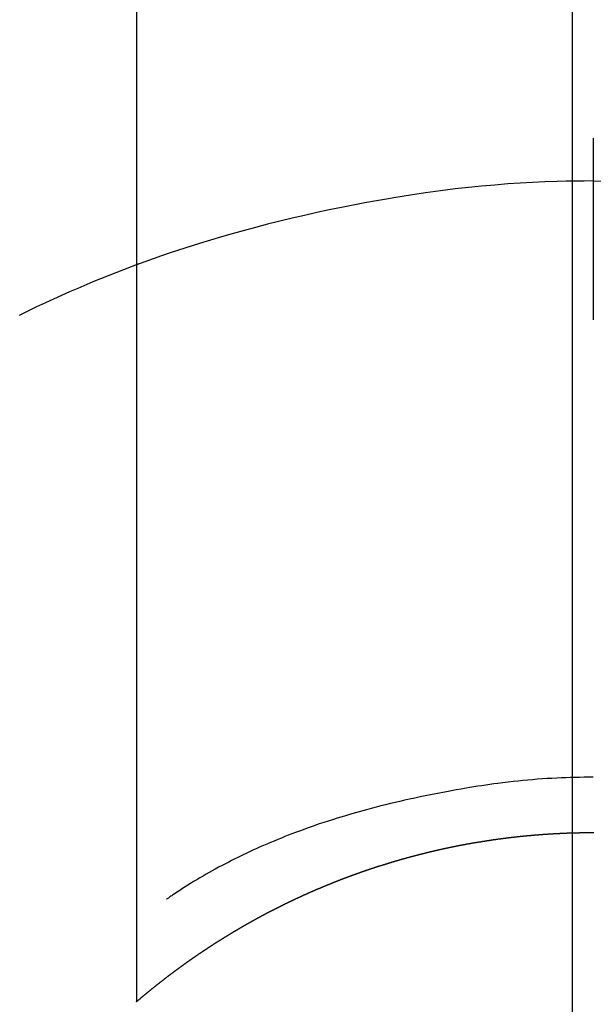
# Model space of a CAD drawing. Extents: x 163 to 26285, y -10810 to -2410.
# Drawn here: x 3167 to 3177, y -3851 to -3835 of the extents above; entities that cross this region are included whole.
import ezdxf

# ---------------------------------------------------------------- set-up
doc = ezdxf.new("R2010")
doc.units = 0
doc.header["$LTSCALE"] = 50
doc.header["$MEASUREMENT"] = 0
doc.linetypes.add('CENTER', pattern=[2, 1.25, -0.25, 0.25, -0.25])
doc.layers.add('150-機器', color=8, linetype='CONTINUOUS')
doc.layers.add('166-寸法B', color=11, linetype='CONTINUOUS')

msp = doc.modelspace()

# ---------------------------------------------------------------- linework, layer by layer
at = {"layer": '150-機器', "color": 13, "linetype": 'Continuous'}
for p, q in [((3168.998, -3850.786), (3168.998, -3819.025)), ((3176.507, -3848.005), (3176.507, -3848.006))]:
    msp.add_line(p, q, dxfattribs=at)
for points in [[(3176.507, -3836.581), (3176.507, -3836.586), (3176.507, -3836.591), (3176.507, -3836.596), (3176.507, -3836.601), (3176.507, -3836.606), (3176.507, -3836.611), (3176.507, -3836.616), (3176.507, -3836.621), (3176.507, -3836.626), (3176.507, -3836.631), (3176.507, -3836.636), (3176.507, -3836.641), (3176.507, -3836.646), (3176.507, -3836.652), (3176.507, -3836.657), (3176.507, -3836.662), (3176.507, -3836.667), (3176.507, -3836.672), (3176.507, -3836.677), (3176.507, -3836.683), (3176.507, -3836.688), (3176.507, -3836.693), (3176.507, -3836.698), (3176.507, -3836.704), (3176.507, -3836.709), (3176.507, -3836.714), (3176.507, -3836.719), (3176.507, -3836.725), (3176.507, -3836.73), (3176.507, -3836.735), (3176.507, -3836.741), (3176.507, -3836.746), (3176.507, -3836.751), (3176.507, -3836.757), (3176.507, -3836.762), (3176.507, -3836.767), (3176.507, -3836.773), (3176.507, -3836.778), (3176.507, -3836.783), (3176.507, -3836.789), (3176.507, -3836.794), (3176.507, -3836.8), (3176.507, -3836.805), (3176.507, -3836.811), (3176.507, -3836.816), (3176.507, -3836.821), (3176.507, -3836.827), (3176.507, -3836.832), (3176.507, -3836.838), (3176.507, -3836.843), (3176.507, -3836.849), (3176.507, -3836.854), (3176.507, -3836.86), (3176.507, -3836.865), (3176.507, -3836.87), (3176.507, -3836.875), (3176.507, -3836.881), (3176.507, -3836.887), (3176.507, -3836.892), (3176.507, -3836.898), (3176.507, -3836.903), (3176.507, -3836.909), (3176.507, -3836.915), (3176.507, -3836.92), (3176.507, -3836.926), (3176.507, -3836.931), (3176.507, -3836.937), (3176.507, -3836.943), (3176.507, -3836.948), (3176.507, -3836.954), (3176.507, -3836.96), (3176.507, -3836.965), (3176.507, -3836.971), (3176.507, -3836.977), (3176.507, -3836.982), (3176.507, -3836.988), (3176.507, -3836.994), (3176.507, -3836.999), (3176.507, -3837.005), (3176.507, -3837.011), (3176.507, -3837.017), (3176.507, -3837.022), (3176.507, -3837.028), (3176.507, -3837.034), (3176.507, -3837.04), (3176.507, -3837.045), (3176.507, -3837.051), (3176.507, -3837.057), (3176.507, -3837.063), (3176.507, -3837.069), (3176.507, -3837.074), (3176.507, -3837.08), (3176.507, -3837.086), (3176.507, -3837.092), (3176.507, -3837.098), (3176.507, -3837.103), (3176.507, -3837.109), (3176.507, -3837.115), (3176.507, -3837.121), (3176.507, -3837.127), (3176.507, -3837.133), (3176.507, -3837.139), (3176.507, -3837.144), (3176.507, -3837.15), (3176.507, -3837.156), (3176.507, -3837.162), (3176.507, -3837.168), (3176.507, -3837.174), (3176.507, -3837.18), (3176.507, -3837.186), (3176.507, -3837.192), (3176.507, -3837.197), (3176.507, -3837.203), (3176.507, -3837.209), (3176.507, -3837.215), (3176.507, -3837.221), (3176.507, -3837.227), (3176.507, -3837.233), (3176.507, -3837.239), (3176.507, -3837.244), (3176.507, -3837.25), (3176.507, -3837.256), (3176.507, -3837.262), (3176.507, -3837.268), (3176.507, -3837.274), (3176.507, -3837.28), (3176.507, -3837.286)], [(3176.507, -3837.286), (3176.359, -3837.288), (3176.211, -3837.29), (3176.063, -3837.292), (3175.915, -3837.295), (3175.712, -3837.302), (3175.509, -3837.311), (3175.306, -3837.323), (3175.103, -3837.336), (3174.886, -3837.353), (3174.67, -3837.372), (3174.453, -3837.394), (3174.237, -3837.418), (3173.991, -3837.449), (3173.746, -3837.482), (3173.502, -3837.518), (3173.258, -3837.557), (3173.227, -3837.562), (3173.197, -3837.567), (3173.166, -3837.572), (3173.136, -3837.578), (3172.943, -3837.611), (3172.751, -3837.647), (3172.559, -3837.683), (3172.367, -3837.721), (3172.163, -3837.763), (3171.96, -3837.807), (3171.757, -3837.852), (3171.555, -3837.899), (3171.352, -3837.947), (3171.15, -3837.998), (3170.948, -3838.05), (3170.747, -3838.104), (3170.567, -3838.154), (3170.388, -3838.206), (3170.209, -3838.259), (3170.03, -3838.314), (3169.908, -3838.352), (3169.787, -3838.39), (3169.666, -3838.43), (3169.545, -3838.47), (3169.406, -3838.518), (3169.268, -3838.567), (3169.13, -3838.616), (3168.992, -3838.666)], [(3176.507, -3837.286), (3176.507, -3837.304), (3176.507, -3837.322), (3176.507, -3837.34), (3176.507, -3837.358), (3176.507, -3837.376), (3176.507, -3837.394), (3176.507, -3837.412), (3176.507, -3837.43), (3176.507, -3837.448), (3176.507, -3837.466), (3176.507, -3837.484), (3176.507, -3837.502), (3176.507, -3837.52), (3176.507, -3837.538), (3176.507, -3837.556), (3176.507, -3837.574), (3176.507, -3837.592), (3176.507, -3837.61), (3176.507, -3837.627), (3176.507, -3837.645), (3176.507, -3837.663), (3176.507, -3837.681), (3176.507, -3837.699), (3176.507, -3837.717), (3176.507, -3837.735), (3176.507, -3837.753), (3176.507, -3837.771), (3176.507, -3837.789), (3176.507, -3837.807), (3176.507, -3837.825), (3176.507, -3837.843), (3176.507, -3837.861), (3176.507, -3837.879), (3176.507, -3837.897), (3176.507, -3837.915), (3176.507, -3837.933), (3176.507, -3837.951), (3176.507, -3837.969), (3176.507, -3837.987), (3176.507, -3838.004), (3176.507, -3838.022), (3176.507, -3838.04), (3176.507, -3838.058), (3176.507, -3838.076), (3176.507, -3838.094), (3176.507, -3838.112), (3176.507, -3838.13), (3176.507, -3838.148), (3176.507, -3838.166), (3176.507, -3838.184), (3176.507, -3838.202), (3176.507, -3838.22), (3176.507, -3838.238), (3176.507, -3838.256), (3176.507, -3838.274), (3176.507, -3838.292), (3176.507, -3838.31), (3176.507, -3838.329), (3176.507, -3838.347), (3176.507, -3838.365), (3176.507, -3838.382), (3176.507, -3838.4), (3176.507, -3838.418), (3176.507, -3838.436), (3176.507, -3838.454), (3176.507, -3838.472), (3176.507, -3838.49), (3176.507, -3838.508), (3176.507, -3838.526), (3176.507, -3838.544), (3176.507, -3838.562), (3176.507, -3838.58), (3176.507, -3838.598), (3176.507, -3838.616), (3176.507, -3838.634), (3176.507, -3838.652), (3176.507, -3838.67), (3176.507, -3838.688), (3176.507, -3838.707), (3176.507, -3838.725), (3176.507, -3838.743), (3176.507, -3838.76), (3176.507, -3838.778), (3176.507, -3838.796), (3176.507, -3838.814), (3176.507, -3838.832), (3176.507, -3838.85), (3176.507, -3838.868), (3176.507, -3838.886), (3176.507, -3838.904), (3176.507, -3838.922), (3176.507, -3838.94), (3176.507, -3838.958), (3176.507, -3838.976), (3176.507, -3838.994), (3176.507, -3839.012), (3176.507, -3839.03), (3176.507, -3839.048), (3176.507, -3839.067), (3176.507, -3839.085), (3176.507, -3839.103), (3176.507, -3839.121), (3176.507, -3839.138), (3176.507, -3839.156), (3176.507, -3839.174), (3176.507, -3839.192), (3176.507, -3839.21), (3176.507, -3839.228), (3176.507, -3839.246), (3176.507, -3839.264), (3176.507, -3839.282), (3176.507, -3839.3), (3176.507, -3839.318), (3176.507, -3839.336), (3176.507, -3839.354), (3176.507, -3839.372), (3176.507, -3839.39), (3176.507, -3839.408), (3176.507, -3839.426), (3176.507, -3839.444), (3176.507, -3839.462), (3176.507, -3839.481), (3176.507, -3839.499), (3176.507, -3839.516), (3176.507, -3839.534), (3176.507, -3839.552), (3176.507, -3839.57)], [(3176.507, -3837.286), (3176.655, -3837.288)], [(3169.032, -3838.651), (3168.779, -3838.749), (3168.527, -3838.847), (3168.275, -3838.948), (3168.025, -3839.053), (3167.892, -3839.111), (3167.759, -3839.17), (3167.626, -3839.23), (3167.494, -3839.291), (3167.35, -3839.359), (3167.206, -3839.428), (3167.063, -3839.498)], [(3176.507, -3847.096), (3176.431, -3847.097), (3176.356, -3847.098), (3176.28, -3847.099), (3176.205, -3847.1), (3176.131, -3847.102), (3176.056, -3847.105), (3175.982, -3847.108), (3175.908, -3847.111), (3175.827, -3847.115), (3175.746, -3847.12), (3175.665, -3847.125), (3175.584, -3847.131), (3175.506, -3847.138), (3175.428, -3847.145), (3175.349, -3847.152), (3175.271, -3847.16), (3175.188, -3847.169), (3175.104, -3847.178), (3175.021, -3847.188), (3174.938, -3847.198), (3174.872, -3847.207), (3174.805, -3847.216), (3174.739, -3847.226), (3174.673, -3847.236), (3174.608, -3847.246), (3174.543, -3847.256), (3174.478, -3847.267), (3174.413, -3847.278), (3174.333, -3847.292), (3174.253, -3847.306), (3174.173, -3847.32), (3174.093, -3847.335), (3174.005, -3847.351), (3173.917, -3847.368), (3173.83, -3847.385), (3173.742, -3847.403), (3173.657, -3847.42), (3173.571, -3847.439), (3173.486, -3847.457), (3173.401, -3847.476), (3173.323, -3847.494), (3173.245, -3847.513), (3173.168, -3847.531), (3173.09, -3847.55), (3173.011, -3847.57), (3172.933, -3847.59), (3172.855, -3847.61), (3172.777, -3847.631), (3172.655, -3847.664), (3172.534, -3847.699), (3172.413, -3847.735), (3172.292, -3847.772), (3172.218, -3847.795), (3172.145, -3847.818), (3172.072, -3847.842), (3171.999, -3847.866), (3171.9, -3847.9), (3171.802, -3847.935), (3171.704, -3847.971), (3171.606, -3848.007), (3171.548, -3848.029), (3171.49, -3848.051), (3171.433, -3848.074), (3171.375, -3848.097), (3171.315, -3848.121), (3171.255, -3848.146), (3171.196, -3848.171), (3171.136, -3848.196), (3171.081, -3848.22), (3171.027, -3848.244), (3170.972, -3848.269), (3170.918, -3848.293), (3170.861, -3848.319), (3170.805, -3848.345), (3170.749, -3848.372), (3170.693, -3848.399), (3170.647, -3848.422), (3170.601, -3848.445), (3170.555, -3848.468), (3170.51, -3848.492), (3170.454, -3848.52), (3170.399, -3848.549), (3170.343, -3848.579), (3170.288, -3848.608), (3170.238, -3848.636), (3170.187, -3848.664), (3170.137, -3848.693), (3170.087, -3848.722), (3170.035, -3848.753), (3169.983, -3848.784), (3169.931, -3848.815), (3169.879, -3848.847), (3169.835, -3848.874), (3169.791, -3848.902), (3169.747, -3848.93), (3169.704, -3848.958), (3169.678, -3848.975), (3169.652, -3848.992), (3169.627, -3849.009), (3169.601, -3849.026), (3169.586, -3849.036), (3169.572, -3849.046), (3169.557, -3849.056), (3169.542, -3849.066), (3169.53, -3849.075), (3169.518, -3849.084), (3169.506, -3849.092), (3169.493, -3849.1), (3169.492, -3849.101), (3169.491, -3849.102), (3169.49, -3849.102), (3169.488, -3849.103)], [(3168.99, -3850.793), (3168.994, -3850.789), (3168.998, -3850.786), (3169.002, -3850.783), (3169.006, -3850.779), (3169.01, -3850.776), (3169.014, -3850.772), (3169.018, -3850.769), (3169.022, -3850.766), (3169.026, -3850.762), (3169.03, -3850.759), (3169.034, -3850.756), (3169.038, -3850.752), (3169.042, -3850.749), (3169.046, -3850.745), (3169.05, -3850.742), (3169.054, -3850.739), (3169.058, -3850.735), (3169.062, -3850.732), (3169.066, -3850.728), (3169.07, -3850.725), (3169.073, -3850.722), (3169.077, -3850.718), (3169.081, -3850.715), (3169.085, -3850.712), (3169.089, -3850.708), (3169.093, -3850.705), (3169.097, -3850.701), (3169.101, -3850.698), (3169.105, -3850.695), (3169.109, -3850.691), (3169.113, -3850.688), (3169.117, -3850.685), (3169.121, -3850.681), (3169.125, -3850.678), (3169.129, -3850.674), (3169.133, -3850.671), (3169.137, -3850.668), (3169.141, -3850.664), (3169.145, -3850.661), (3169.15, -3850.658), (3169.154, -3850.654), (3169.158, -3850.651), (3169.162, -3850.648), (3169.166, -3850.644), (3169.17, -3850.641), (3169.174, -3850.638), (3169.178, -3850.634), (3169.182, -3850.631), (3169.186, -3850.628), (3169.19, -3850.624), (3169.194, -3850.621), (3169.198, -3850.618), (3169.202, -3850.614), (3169.206, -3850.611), (3169.21, -3850.608), (3169.214, -3850.605), (3169.218, -3850.601), (3169.222, -3850.598), (3169.226, -3850.595), (3169.231, -3850.591), (3169.235, -3850.588), (3169.239, -3850.585), (3169.243, -3850.581), (3169.247, -3850.578), (3169.251, -3850.575), (3169.255, -3850.572), (3169.259, -3850.568), (3169.263, -3850.565), (3169.267, -3850.562), (3169.271, -3850.558), (3169.275, -3850.555), (3169.279, -3850.552), (3169.284, -3850.549), (3169.288, -3850.545), (3169.292, -3850.542), (3169.296, -3850.539), (3169.3, -3850.535), (3169.304, -3850.532), (3169.308, -3850.529), (3169.312, -3850.526), (3169.316, -3850.522), (3169.32, -3850.519), (3169.324, -3850.516), (3169.329, -3850.513), (3169.333, -3850.509), (3169.337, -3850.506), (3169.341, -3850.503), (3169.345, -3850.5), (3169.349, -3850.496), (3169.353, -3850.493), (3169.357, -3850.49), (3169.361, -3850.487), (3169.366, -3850.483), (3169.37, -3850.48), (3169.374, -3850.477), (3169.378, -3850.474), (3169.382, -3850.47), (3169.386, -3850.467), (3169.39, -3850.464), (3169.394, -3850.461), (3169.398, -3850.457), (3169.403, -3850.454), (3169.407, -3850.451), (3169.411, -3850.448), (3169.415, -3850.444), (3169.419, -3850.441), (3169.423, -3850.438), (3169.427, -3850.435), (3169.432, -3850.433), (3169.436, -3850.429), (3169.44, -3850.426), (3169.444, -3850.423), (3169.448, -3850.42), (3169.451, -3850.417), (3169.455, -3850.413), (3169.46, -3850.41), (3169.464, -3850.407), (3169.468, -3850.404), (3169.472, -3850.401), (3169.476, -3850.397), (3169.48, -3850.394), (3169.484, -3850.391), (3169.489, -3850.388), (3169.493, -3850.385), (3169.497, -3850.381), (3169.501, -3850.378), (3169.505, -3850.375), (3169.509, -3850.372), (3169.514, -3850.369), (3169.518, -3850.366), (3169.522, -3850.362), (3169.526, -3850.359), (3169.53, -3850.356), (3169.534, -3850.353), (3169.539, -3850.35), (3169.543, -3850.347), (3169.547, -3850.343), (3169.551, -3850.34), (3169.555, -3850.337), (3169.559, -3850.334), (3169.564, -3850.331), (3169.568, -3850.328), (3169.572, -3850.324), (3169.576, -3850.321), (3169.58, -3850.318), (3169.585, -3850.315), (3169.589, -3850.312), (3169.593, -3850.309), (3169.597, -3850.306), (3169.601, -3850.302), (3169.606, -3850.299), (3169.61, -3850.296), (3169.614, -3850.293), (3169.618, -3850.29), (3169.622, -3850.287), (3169.627, -3850.284), (3169.631, -3850.281), (3169.635, -3850.277), (3169.639, -3850.274), (3169.643, -3850.271), (3169.648, -3850.268), (3169.652, -3850.265), (3169.656, -3850.262), (3169.66, -3850.259), (3169.664, -3850.256), (3169.669, -3850.253), (3169.673, -3850.249), (3169.677, -3850.246), (3169.681, -3850.243), (3169.686, -3850.24), (3169.69, -3850.237), (3169.694, -3850.234), (3169.698, -3850.231), (3169.702, -3850.228), (3169.707, -3850.225), (3169.711, -3850.222), (3169.715, -3850.218), (3169.719, -3850.215), (3169.724, -3850.212), (3169.728, -3850.209), (3169.732, -3850.206), (3169.736, -3850.203), (3169.741, -3850.2), (3169.745, -3850.197), (3169.749, -3850.194), (3169.753, -3850.191), (3169.758, -3850.188), (3169.762, -3850.185), (3169.766, -3850.182), (3169.77, -3850.179), (3169.775, -3850.175), (3169.779, -3850.172), (3169.783, -3850.169), (3169.787, -3850.166), (3169.792, -3850.163), (3169.796, -3850.16), (3169.8, -3850.157), (3169.804, -3850.154), (3169.809, -3850.151), (3169.813, -3850.148), (3169.817, -3850.145), (3169.821, -3850.142), (3169.826, -3850.139), (3169.829, -3850.136), (3169.833, -3850.133), (3169.838, -3850.13), (3169.842, -3850.127), (3169.846, -3850.124), (3169.85, -3850.121), (3169.855, -3850.118), (3169.859, -3850.115), (3169.863, -3850.112), (3169.868, -3850.109), (3169.872, -3850.106), (3169.876, -3850.103), (3169.88, -3850.1), (3169.885, -3850.097), (3169.889, -3850.094), (3169.893, -3850.091), (3169.898, -3850.088), (3169.902, -3850.085), (3169.906, -3850.082), (3169.91, -3850.079), (3169.915, -3850.076), (3169.919, -3850.073), (3169.923, -3850.07), (3169.928, -3850.067), (3169.932, -3850.064), (3169.936, -3850.061), (3169.941, -3850.058), (3169.945, -3850.056), (3169.949, -3850.053), (3169.953, -3850.05), (3169.958, -3850.047), (3169.962, -3850.044), (3169.966, -3850.041), (3169.971, -3850.038), (3169.975, -3850.035), (3169.979, -3850.032), (3169.984, -3850.029), (3169.988, -3850.026), (3169.992, -3850.023), (3169.997, -3850.02), (3170.001, -3850.017), (3170.005, -3850.014), (3170.01, -3850.011), (3170.014, -3850.008), (3170.018, -3850.005), (3170.023, -3850.002), (3170.027, -3849.999), (3170.031, -3849.997), (3170.036, -3849.994), (3170.04, -3849.991), (3170.044, -3849.988), (3170.049, -3849.985), (3170.053, -3849.982), (3170.057, -3849.979), (3170.062, -3849.976), (3170.066, -3849.973), (3170.07, -3849.97), (3170.075, -3849.967), (3170.079, -3849.964), (3170.083, -3849.961), (3170.088, -3849.958), (3170.092, -3849.956), (3170.096, -3849.953), (3170.101, -3849.95), (3170.105, -3849.947), (3170.11, -3849.944), (3170.114, -3849.941), (3170.118, -3849.938), (3170.123, -3849.935), (3170.127, -3849.932), (3170.131, -3849.929), (3170.136, -3849.926), (3170.14, -3849.924), (3170.144, -3849.921), (3170.149, -3849.918), (3170.153, -3849.915), (3170.158, -3849.912), (3170.162, -3849.909), (3170.166, -3849.906), (3170.171, -3849.903), (3170.175, -3849.901), (3170.179, -3849.898), (3170.184, -3849.895), (3170.188, -3849.892), (3170.193, -3849.889), (3170.197, -3849.886), (3170.201, -3849.883), (3170.205, -3849.88), (3170.209, -3849.878), (3170.214, -3849.875), (3170.218, -3849.872), (3170.222, -3849.869), (3170.227, -3849.866), (3170.231, -3849.863), (3170.236, -3849.86), (3170.24, -3849.858), (3170.244, -3849.855), (3170.249, -3849.852), (3170.253, -3849.849), (3170.258, -3849.846), (3170.262, -3849.843), (3170.266, -3849.841), (3170.271, -3849.838), (3170.275, -3849.835), (3170.28, -3849.832), (3170.284, -3849.829), (3170.288, -3849.826), (3170.293, -3849.824), (3170.297, -3849.821), (3170.302, -3849.818), (3170.306, -3849.815), (3170.31, -3849.812), (3170.315, -3849.81), (3170.319, -3849.807), (3170.324, -3849.804), (3170.328, -3849.801), (3170.333, -3849.798), (3170.337, -3849.795), (3170.341, -3849.793), (3170.346, -3849.79), (3170.35, -3849.787), (3170.355, -3849.784), (3170.359, -3849.781), (3170.364, -3849.779), (3170.368, -3849.776), (3170.372, -3849.773), (3170.377, -3849.77), (3170.381, -3849.768), (3170.386, -3849.765), (3170.39, -3849.762), (3170.395, -3849.759), (3170.399, -3849.756), (3170.404, -3849.754), (3170.408, -3849.751), (3170.412, -3849.748), (3170.417, -3849.745), (3170.421, -3849.743), (3170.426, -3849.74), (3170.43, -3849.737), (3170.435, -3849.734), (3170.439, -3849.732), (3170.444, -3849.729), (3170.448, -3849.726), (3170.453, -3849.723), (3170.457, -3849.721), (3170.461, -3849.718), (3170.466, -3849.715), (3170.47, -3849.712), (3170.475, -3849.71), (3170.479, -3849.707), (3170.484, -3849.704), (3170.488, -3849.701), (3170.493, -3849.699), (3170.497, -3849.696), (3170.502, -3849.693), (3170.506, -3849.69), (3170.511, -3849.688), (3170.515, -3849.685), (3170.52, -3849.682), (3170.524, -3849.681), (3170.528, -3849.678), (3170.533, -3849.675), (3170.537, -3849.672), (3170.542, -3849.67), (3170.546, -3849.667), (3170.551, -3849.664), (3170.555, -3849.662), (3170.56, -3849.659), (3170.564, -3849.656), (3170.569, -3849.653), (3170.573, -3849.651), (3170.578, -3849.648), (3170.581, -3849.645), (3170.586, -3849.643), (3170.59, -3849.64), (3170.595, -3849.637), (3170.599, -3849.635), (3170.604, -3849.632), (3170.608, -3849.629), (3170.613, -3849.627), (3170.617, -3849.624), (3170.622, -3849.621), (3170.626, -3849.619), (3170.631, -3849.616), (3170.635, -3849.613), (3170.64, -3849.611), (3170.644, -3849.608), (3170.649, -3849.605), (3170.653, -3849.603), (3170.658, -3849.6), (3170.662, -3849.597), (3170.667, -3849.595), (3170.671, -3849.592), (3170.676, -3849.589), (3170.681, -3849.587), (3170.685, -3849.584), (3170.69, -3849.581), (3170.694, -3849.579), (3170.699, -3849.576), (3170.703, -3849.574), (3170.708, -3849.571), (3170.712, -3849.568), (3170.717, -3849.566), (3170.721, -3849.563), (3170.726, -3849.56), (3170.73, -3849.558), (3170.735, -3849.555), (3170.739, -3849.552), (3170.744, -3849.55), (3170.748, -3849.547), (3170.753, -3849.545), (3170.758, -3849.542), (3170.762, -3849.539), (3170.767, -3849.537), (3170.771, -3849.534), (3170.776, -3849.532), (3170.78, -3849.529), (3170.785, -3849.526), (3170.789, -3849.524), (3170.794, -3849.521), (3170.798, -3849.519), (3170.803, -3849.516), (3170.808, -3849.513), (3170.812, -3849.511), (3170.817, -3849.508), (3170.821, -3849.506), (3170.826, -3849.503), (3170.83, -3849.501), (3170.835, -3849.498), (3170.839, -3849.495), (3170.844, -3849.493), (3170.849, -3849.49), (3170.853, -3849.488), (3170.858, -3849.485), (3170.862, -3849.483), (3170.867, -3849.48), (3170.871, -3849.477), (3170.876, -3849.475), (3170.881, -3849.472), (3170.885, -3849.47), (3170.89, -3849.467), (3170.894, -3849.465), (3170.899, -3849.462), (3170.903, -3849.46), (3170.908, -3849.457), (3170.913, -3849.454), (3170.917, -3849.452), (3170.922, -3849.449), (3170.926, -3849.447), (3170.931, -3849.444), (3170.936, -3849.442), (3170.94, -3849.439), (3170.945, -3849.437), (3170.949, -3849.434), (3170.954, -3849.432), (3170.958, -3849.429), (3170.962, -3849.427), (3170.967, -3849.424), (3170.971, -3849.422), (3170.976, -3849.419), (3170.98, -3849.417), (3170.985, -3849.414), (3170.99, -3849.412), (3170.994, -3849.409), (3170.999, -3849.407), (3171.003, -3849.404), (3171.008, -3849.402), (3171.013, -3849.399), (3171.017, -3849.397), (3171.022, -3849.394), (3171.027, -3849.392), (3171.031, -3849.389), (3171.036, -3849.387), (3171.04, -3849.384), (3171.045, -3849.382), (3171.05, -3849.379), (3171.054, -3849.377), (3171.059, -3849.374), (3171.063, -3849.372), (3171.068, -3849.369), (3171.073, -3849.367), (3171.077, -3849.364), (3171.082, -3849.362), (3171.087, -3849.359), (3171.091, -3849.357), (3171.096, -3849.354), (3171.1, -3849.352), (3171.105, -3849.35), (3171.11, -3849.347), (3171.114, -3849.345), (3171.119, -3849.342), (3171.124, -3849.34), (3171.128, -3849.337), (3171.133, -3849.335), (3171.137, -3849.332), (3171.142, -3849.33), (3171.147, -3849.328), (3171.151, -3849.325), (3171.156, -3849.323), (3171.161, -3849.32), (3171.165, -3849.318), (3171.17, -3849.315), (3171.175, -3849.313), (3171.179, -3849.311), (3171.184, -3849.308), (3171.189, -3849.306), (3171.193, -3849.304), (3171.198, -3849.302), (3171.203, -3849.299), (3171.207, -3849.297), (3171.212, -3849.295), (3171.216, -3849.292), (3171.221, -3849.29), (3171.226, -3849.287), (3171.23, -3849.285), (3171.235, -3849.283), (3171.24, -3849.28), (3171.244, -3849.278), (3171.249, -3849.276), (3171.254, -3849.273), (3171.258, -3849.271), (3171.263, -3849.268), (3171.268, -3849.266), (3171.272, -3849.264), (3171.277, -3849.261), (3171.282, -3849.259), (3171.286, -3849.256), (3171.291, -3849.254), (3171.296, -3849.252), (3171.3, -3849.249), (3171.305, -3849.247), (3171.31, -3849.245), (3171.314, -3849.242), (3171.319, -3849.24), (3171.324, -3849.238), (3171.329, -3849.235), (3171.333, -3849.233), (3171.337, -3849.231), (3171.342, -3849.228), (3171.346, -3849.226), (3171.351, -3849.223), (3171.356, -3849.221), (3171.36, -3849.219), (3171.365, -3849.216), (3171.37, -3849.214), (3171.374, -3849.212), (3171.379, -3849.209), (3171.384, -3849.207), (3171.388, -3849.205), (3171.393, -3849.202), (3171.398, -3849.2), (3171.403, -3849.198), (3171.407, -3849.196), (3171.412, -3849.193), (3171.417, -3849.191), (3171.421, -3849.189), (3171.426, -3849.186), (3171.431, -3849.184), (3171.435, -3849.182), (3171.44, -3849.179), (3171.445, -3849.177), (3171.45, -3849.175), (3171.454, -3849.172), (3171.459, -3849.17), (3171.464, -3849.168), (3171.468, -3849.166), (3171.473, -3849.163), (3171.478, -3849.161), (3171.483, -3849.159), (3171.487, -3849.156), (3171.492, -3849.154), (3171.497, -3849.152), (3171.501, -3849.15), (3171.506, -3849.147), (3171.511, -3849.145), (3171.516, -3849.143), (3171.52, -3849.141), (3171.525, -3849.138), (3171.53, -3849.136), (3171.534, -3849.134), (3171.539, -3849.132), (3171.544, -3849.129), (3171.549, -3849.127), (3171.553, -3849.125), (3171.558, -3849.123), (3171.563, -3849.12), (3171.568, -3849.118), (3171.572, -3849.116), (3171.577, -3849.114), (3171.582, -3849.111), (3171.587, -3849.109), (3171.591, -3849.107), (3171.596, -3849.105), (3171.601, -3849.102), (3171.606, -3849.1), (3171.61, -3849.098), (3171.615, -3849.096), (3171.62, -3849.093), (3171.624, -3849.091), (3171.629, -3849.089), (3171.634, -3849.087), (3171.639, -3849.085), (3171.643, -3849.082), (3171.648, -3849.08), (3171.653, -3849.078), (3171.658, -3849.076), (3171.662, -3849.074), (3171.667, -3849.071), (3171.672, -3849.069), (3171.677, -3849.067), (3171.682, -3849.065), (3171.686, -3849.063), (3171.691, -3849.06), (3171.696, -3849.058), (3171.701, -3849.056), (3171.705, -3849.054), (3171.71, -3849.052), (3171.714, -3849.05), (3171.719, -3849.047), (3171.723, -3849.045), (3171.728, -3849.043), (3171.733, -3849.041), (3171.738, -3849.039), (3171.742, -3849.036), (3171.747, -3849.034), (3171.752, -3849.032), (3171.757, -3849.03), (3171.762, -3849.028), (3171.766, -3849.026), (3171.771, -3849.024), (3171.776, -3849.021), (3171.781, -3849.019), (3171.785, -3849.017), (3171.79, -3849.015), (3171.795, -3849.013), (3171.8, -3849.011), (3171.805, -3849.009), (3171.809, -3849.006), (3171.814, -3849.004), (3171.819, -3849.002), (3171.824, -3849), (3171.828, -3848.998), (3171.833, -3848.996), (3171.838, -3848.994), (3171.843, -3848.992), (3171.848, -3848.989), (3171.852, -3848.987), (3171.857, -3848.985), (3171.862, -3848.983), (3171.867, -3848.981), (3171.872, -3848.979), (3171.876, -3848.977), (3171.881, -3848.975), (3171.886, -3848.973), (3171.891, -3848.97), (3171.896, -3848.968), (3171.9, -3848.966), (3171.905, -3848.964), (3171.91, -3848.962), (3171.915, -3848.96), (3171.92, -3848.958), (3171.924, -3848.956), (3171.929, -3848.954), (3171.934, -3848.952), (3171.939, -3848.95), (3171.944, -3848.948), (3171.948, -3848.945), (3171.953, -3848.943), (3171.958, -3848.941), (3171.963, -3848.939), (3171.968, -3848.937), (3171.973, -3848.935), (3171.977, -3848.933), (3171.982, -3848.931), (3171.987, -3848.929), (3171.992, -3848.927), (3171.997, -3848.926), (3172.001, -3848.924), (3172.006, -3848.922), (3172.011, -3848.92), (3172.016, -3848.918), (3172.021, -3848.916), (3172.026, -3848.914), (3172.03, -3848.912), (3172.035, -3848.91), (3172.04, -3848.907), (3172.045, -3848.905), (3172.05, -3848.903), (3172.055, -3848.901), (3172.059, -3848.899), (3172.064, -3848.897), (3172.069, -3848.895), (3172.074, -3848.893), (3172.079, -3848.891), (3172.084, -3848.889), (3172.088, -3848.887), (3172.092, -3848.885), (3172.097, -3848.883), (3172.102, -3848.881), (3172.107, -3848.879), (3172.112, -3848.877), (3172.116, -3848.875), (3172.121, -3848.873), (3172.126, -3848.871), (3172.131, -3848.869), (3172.136, -3848.867), (3172.141, -3848.865), (3172.146, -3848.863), (3172.15, -3848.861), (3172.155, -3848.859), (3172.16, -3848.857), (3172.165, -3848.855), (3172.17, -3848.854), (3172.175, -3848.852), (3172.18, -3848.85), (3172.184, -3848.848), (3172.189, -3848.846), (3172.194, -3848.844), (3172.199, -3848.842), (3172.204, -3848.84), (3172.209, -3848.838), (3172.214, -3848.836), (3172.218, -3848.834), (3172.223, -3848.832), (3172.228, -3848.83), (3172.233, -3848.828), (3172.238, -3848.826), (3172.243, -3848.824), (3172.248, -3848.822), (3172.252, -3848.82), (3172.257, -3848.818), (3172.262, -3848.816), (3172.267, -3848.815), (3172.272, -3848.813), (3172.277, -3848.811), (3172.282, -3848.809), (3172.287, -3848.807), (3172.291, -3848.805), (3172.296, -3848.803), (3172.301, -3848.801), (3172.306, -3848.799), (3172.311, -3848.797), (3172.316, -3848.795), (3172.321, -3848.793), (3172.326, -3848.792), (3172.331, -3848.79), (3172.335, -3848.788), (3172.34, -3848.786), (3172.345, -3848.784), (3172.35, -3848.782), (3172.355, -3848.78), (3172.36, -3848.778), (3172.365, -3848.776), (3172.37, -3848.775), (3172.374, -3848.773), (3172.379, -3848.771), (3172.384, -3848.769), (3172.389, -3848.767), (3172.394, -3848.765), (3172.399, -3848.763), (3172.404, -3848.761), (3172.409, -3848.76), (3172.414, -3848.758), (3172.419, -3848.756), (3172.423, -3848.754), (3172.428, -3848.752), (3172.433, -3848.75), (3172.438, -3848.748), (3172.443, -3848.747), (3172.448, -3848.745), (3172.453, -3848.743), (3172.458, -3848.741), (3172.463, -3848.739), (3172.467, -3848.737), (3172.471, -3848.736), (3172.476, -3848.734), (3172.481, -3848.732), (3172.486, -3848.73), (3172.491, -3848.728), (3172.496, -3848.726), (3172.501, -3848.725), (3172.506, -3848.723), (3172.511, -3848.721), (3172.516, -3848.719), (3172.521, -3848.717), (3172.526, -3848.716), (3172.53, -3848.714), (3172.535, -3848.712), (3172.54, -3848.71), (3172.545, -3848.708), (3172.55, -3848.707), (3172.555, -3848.705), (3172.56, -3848.703), (3172.565, -3848.701), (3172.57, -3848.699), (3172.575, -3848.698), (3172.58, -3848.696), (3172.585, -3848.694), (3172.589, -3848.692), (3172.594, -3848.69), (3172.599, -3848.689), (3172.604, -3848.687), (3172.609, -3848.685), (3172.614, -3848.683), (3172.619, -3848.682), (3172.624, -3848.68), (3172.629, -3848.678), (3172.634, -3848.676), (3172.639, -3848.675), (3172.644, -3848.673), (3172.649, -3848.671), (3172.654, -3848.669), (3172.659, -3848.668), (3172.663, -3848.666), (3172.668, -3848.664), (3172.673, -3848.662), (3172.678, -3848.661), (3172.683, -3848.659), (3172.688, -3848.657), (3172.693, -3848.655), (3172.698, -3848.654), (3172.703, -3848.652), (3172.708, -3848.65), (3172.713, -3848.648), (3172.718, -3848.647), (3172.723, -3848.645), (3172.728, -3848.643), (3172.733, -3848.642), (3172.738, -3848.64), (3172.743, -3848.638), (3172.748, -3848.636), (3172.753, -3848.635), (3172.757, -3848.633), (3172.762, -3848.631), (3172.767, -3848.63), (3172.772, -3848.628), (3172.777, -3848.626), (3172.782, -3848.625), (3172.787, -3848.623), (3172.792, -3848.621), (3172.797, -3848.619), (3172.802, -3848.618), (3172.807, -3848.616), (3172.812, -3848.614), (3172.817, -3848.613), (3172.822, -3848.611), (3172.827, -3848.609), (3172.832, -3848.608), (3172.837, -3848.606), (3172.842, -3848.604), (3172.846, -3848.603), (3172.851, -3848.601), (3172.856, -3848.599), (3172.861, -3848.598), (3172.866, -3848.596), (3172.871, -3848.594), (3172.876, -3848.593), (3172.881, -3848.591), (3172.886, -3848.59), (3172.891, -3848.588), (3172.895, -3848.586), (3172.9, -3848.585), (3172.905, -3848.583), (3172.91, -3848.581), (3172.915, -3848.58), (3172.92, -3848.578), (3172.925, -3848.576), (3172.93, -3848.575), (3172.935, -3848.573), (3172.94, -3848.572), (3172.945, -3848.57), (3172.95, -3848.568), (3172.955, -3848.567), (3172.96, -3848.565), (3172.965, -3848.563), (3172.97, -3848.562), (3172.975, -3848.56), (3172.98, -3848.559), (3172.985, -3848.557), (3172.99, -3848.555), (3172.995, -3848.554), (3173, -3848.552), (3173.005, -3848.551), (3173.01, -3848.55), (3173.015, -3848.549), (3173.02, -3848.547), (3173.025, -3848.545), (3173.03, -3848.544), (3173.035, -3848.542), (3173.04, -3848.541), (3173.045, -3848.539), (3173.05, -3848.537), (3173.055, -3848.536), (3173.06, -3848.534), (3173.065, -3848.533), (3173.07, -3848.531), (3173.075, -3848.53), (3173.08, -3848.528), (3173.085, -3848.527), (3173.09, -3848.525), (3173.095, -3848.523), (3173.1, -3848.522), (3173.105, -3848.52), (3173.11, -3848.519), (3173.115, -3848.517), (3173.12, -3848.516), (3173.125, -3848.514), (3173.13, -3848.513), (3173.135, -3848.511), (3173.14, -3848.51), (3173.145, -3848.508), (3173.15, -3848.507), (3173.155, -3848.505), (3173.16, -3848.503), (3173.165, -3848.502), (3173.17, -3848.5), (3173.175, -3848.499), (3173.18, -3848.497), (3173.185, -3848.496), (3173.19, -3848.494), (3173.195, -3848.493), (3173.2, -3848.491), (3173.205, -3848.49), (3173.21, -3848.488), (3173.215, -3848.487), (3173.219, -3848.485), (3173.224, -3848.484), (3173.229, -3848.482), (3173.234, -3848.481), (3173.24, -3848.479), (3173.245, -3848.478), (3173.25, -3848.476), (3173.255, -3848.475), (3173.26, -3848.474), (3173.265, -3848.472), (3173.27, -3848.471), (3173.275, -3848.469), (3173.28, -3848.468), (3173.285, -3848.466), (3173.29, -3848.465), (3173.295, -3848.463), (3173.3, -3848.462), (3173.305, -3848.46), (3173.31, -3848.459), (3173.315, -3848.457), (3173.32, -3848.456), (3173.325, -3848.455), (3173.33, -3848.453), (3173.335, -3848.452), (3173.34, -3848.45), (3173.345, -3848.449), (3173.35, -3848.447), (3173.355, -3848.446), (3173.36, -3848.444), (3173.365, -3848.443), (3173.37, -3848.442), (3173.375, -3848.44), (3173.38, -3848.439), (3173.385, -3848.437), (3173.391, -3848.436), (3173.396, -3848.435), (3173.401, -3848.433), (3173.406, -3848.432), (3173.411, -3848.43), (3173.416, -3848.429), (3173.421, -3848.427), (3173.426, -3848.426), (3173.431, -3848.425), (3173.436, -3848.423), (3173.441, -3848.422), (3173.446, -3848.42), (3173.451, -3848.419), (3173.456, -3848.418), (3173.461, -3848.416), (3173.466, -3848.415), (3173.471, -3848.414), (3173.476, -3848.412), (3173.481, -3848.411), (3173.486, -3848.409), (3173.492, -3848.408), (3173.497, -3848.407), (3173.502, -3848.405), (3173.507, -3848.404), (3173.512, -3848.403), (3173.517, -3848.401), (3173.522, -3848.4), (3173.527, -3848.399), (3173.532, -3848.397), (3173.537, -3848.396), (3173.542, -3848.394), (3173.547, -3848.393), (3173.552, -3848.392), (3173.557, -3848.39), (3173.562, -3848.389), (3173.567, -3848.388), (3173.573, -3848.386), (3173.578, -3848.385), (3173.583, -3848.384), (3173.588, -3848.382), (3173.593, -3848.381), (3173.597, -3848.38), (3173.602, -3848.378), (3173.607, -3848.377), (3173.612, -3848.376), (3173.617, -3848.375), (3173.622, -3848.373), (3173.627, -3848.372), (3173.632, -3848.371), (3173.637, -3848.369), (3173.642, -3848.368), (3173.648, -3848.367), (3173.653, -3848.365), (3173.658, -3848.364), (3173.663, -3848.363), (3173.668, -3848.362), (3173.673, -3848.36), (3173.678, -3848.359), (3173.683, -3848.358), (3173.688, -3848.356), (3173.693, -3848.355), (3173.698, -3848.354), (3173.703, -3848.353), (3173.709, -3848.351), (3173.714, -3848.35), (3173.719, -3848.349), (3173.724, -3848.347), (3173.729, -3848.346), (3173.734, -3848.345), (3173.739, -3848.344), (3173.744, -3848.342), (3173.749, -3848.341), (3173.754, -3848.34), (3173.759, -3848.339), (3173.764, -3848.337), (3173.77, -3848.336), (3173.775, -3848.335), (3173.78, -3848.334), (3173.785, -3848.332), (3173.79, -3848.331), (3173.795, -3848.33), (3173.8, -3848.329), (3173.805, -3848.328), (3173.81, -3848.326), (3173.815, -3848.325), (3173.82, -3848.324), (3173.826, -3848.323), (3173.831, -3848.321), (3173.836, -3848.32), (3173.841, -3848.319), (3173.846, -3848.318), (3173.851, -3848.317), (3173.856, -3848.315), (3173.861, -3848.314), (3173.866, -3848.313), (3173.871, -3848.312), (3173.877, -3848.311), (3173.882, -3848.309), (3173.887, -3848.308), (3173.892, -3848.307), (3173.897, -3848.306), (3173.902, -3848.305), (3173.907, -3848.303), (3173.912, -3848.302), (3173.917, -3848.301), (3173.922, -3848.3), (3173.928, -3848.299), (3173.933, -3848.298), (3173.938, -3848.296), (3173.943, -3848.295), (3173.948, -3848.294), (3173.953, -3848.293), (3173.958, -3848.292), (3173.963, -3848.291), (3173.968, -3848.289), (3173.973, -3848.288), (3173.978, -3848.287), (3173.983, -3848.286), (3173.988, -3848.285), (3173.993, -3848.284), (3173.998, -3848.283), (3174.003, -3848.281), (3174.008, -3848.28), (3174.013, -3848.279), (3174.019, -3848.278), (3174.024, -3848.277), (3174.029, -3848.276), (3174.034, -3848.275), (3174.039, -3848.274), (3174.044, -3848.272), (3174.049, -3848.271), (3174.054, -3848.27), (3174.059, -3848.269), (3174.065, -3848.268), (3174.07, -3848.267), (3174.075, -3848.266), (3174.08, -3848.265), (3174.085, -3848.264), (3174.09, -3848.262), (3174.095, -3848.261), (3174.1, -3848.26), (3174.106, -3848.259), (3174.111, -3848.258), (3174.116, -3848.257), (3174.121, -3848.256), (3174.126, -3848.255), (3174.131, -3848.254), (3174.136, -3848.253), (3174.141, -3848.252), (3174.147, -3848.25), (3174.152, -3848.249), (3174.157, -3848.248), (3174.162, -3848.247), (3174.167, -3848.246), (3174.172, -3848.245), (3174.177, -3848.244), (3174.183, -3848.243), (3174.188, -3848.242), (3174.193, -3848.241), (3174.198, -3848.24), (3174.203, -3848.239), (3174.208, -3848.238), (3174.213, -3848.237), (3174.218, -3848.236), (3174.224, -3848.235), (3174.229, -3848.234), (3174.234, -3848.233), (3174.239, -3848.232), (3174.244, -3848.231), (3174.249, -3848.229), (3174.254, -3848.228), (3174.26, -3848.227), (3174.265, -3848.226), (3174.27, -3848.225), (3174.275, -3848.224), (3174.28, -3848.223), (3174.285, -3848.222), (3174.29, -3848.221), (3174.296, -3848.22), (3174.301, -3848.219), (3174.306, -3848.218), (3174.311, -3848.217), (3174.316, -3848.216), (3174.321, -3848.215), (3174.326, -3848.214), (3174.332, -3848.213), (3174.337, -3848.212), (3174.342, -3848.211), (3174.347, -3848.21), (3174.351, -3848.209), (3174.356, -3848.208), (3174.361, -3848.207), (3174.367, -3848.207), (3174.372, -3848.206), (3174.377, -3848.205), (3174.382, -3848.204), (3174.387, -3848.203), (3174.392, -3848.202), (3174.397, -3848.201), (3174.403, -3848.2), (3174.408, -3848.199), (3174.413, -3848.198), (3174.418, -3848.197), (3174.423, -3848.196), (3174.428, -3848.195), (3174.433, -3848.194), (3174.439, -3848.193), (3174.444, -3848.192), (3174.449, -3848.191), (3174.454, -3848.19), (3174.459, -3848.189), (3174.464, -3848.188), (3174.47, -3848.188), (3174.475, -3848.187), (3174.48, -3848.186), (3174.485, -3848.185), (3174.49, -3848.184), (3174.495, -3848.183), (3174.501, -3848.182), (3174.506, -3848.181), (3174.511, -3848.18), (3174.516, -3848.179), (3174.521, -3848.178), (3174.526, -3848.177), (3174.531, -3848.177), (3174.537, -3848.176), (3174.542, -3848.175), (3174.547, -3848.174), (3174.552, -3848.173), (3174.557, -3848.173), (3174.562, -3848.172), (3174.568, -3848.171), (3174.573, -3848.17), (3174.578, -3848.17), (3174.583, -3848.169), (3174.588, -3848.168), (3174.593, -3848.167), (3174.599, -3848.166), (3174.604, -3848.165), (3174.609, -3848.164), (3174.614, -3848.164), (3174.619, -3848.163), (3174.624, -3848.162), (3174.63, -3848.161), (3174.635, -3848.16), (3174.64, -3848.159), (3174.645, -3848.158), (3174.65, -3848.158), (3174.655, -3848.157), (3174.661, -3848.156), (3174.666, -3848.155), (3174.671, -3848.154), (3174.676, -3848.153), (3174.681, -3848.153), (3174.686, -3848.152), (3174.692, -3848.151), (3174.697, -3848.15), (3174.702, -3848.149), (3174.707, -3848.148), (3174.712, -3848.148), (3174.718, -3848.147), (3174.723, -3848.146), (3174.727, -3848.145), (3174.732, -3848.144), (3174.737, -3848.144), (3174.742, -3848.143), (3174.748, -3848.142), (3174.753, -3848.141), (3174.758, -3848.14), (3174.763, -3848.14), (3174.768, -3848.139), (3174.773, -3848.138), (3174.779, -3848.137), (3174.784, -3848.136), (3174.789, -3848.136), (3174.794, -3848.135), (3174.799, -3848.134), (3174.805, -3848.133), (3174.81, -3848.133), (3174.815, -3848.132), (3174.82, -3848.131), (3174.825, -3848.13), (3174.83, -3848.129), (3174.836, -3848.129), (3174.841, -3848.128), (3174.846, -3848.127), (3174.851, -3848.126), (3174.856, -3848.126), (3174.862, -3848.125), (3174.867, -3848.124), (3174.872, -3848.123), (3174.877, -3848.123), (3174.882, -3848.122), (3174.888, -3848.121), (3174.893, -3848.12), (3174.898, -3848.12), (3174.903, -3848.119), (3174.908, -3848.118), (3174.913, -3848.118), (3174.919, -3848.117), (3174.924, -3848.116), (3174.929, -3848.115), (3174.934, -3848.115), (3174.939, -3848.114), (3174.945, -3848.113), (3174.95, -3848.113), (3174.955, -3848.112), (3174.96, -3848.111), (3174.965, -3848.11), (3174.971, -3848.11), (3174.976, -3848.109), (3174.981, -3848.108), (3174.986, -3848.108), (3174.991, -3848.107), (3174.997, -3848.106), (3175.002, -3848.106), (3175.007, -3848.105), (3175.012, -3848.104), (3175.017, -3848.104), (3175.022, -3848.103), (3175.028, -3848.102), (3175.033, -3848.102), (3175.038, -3848.101), (3175.043, -3848.1), (3175.048, -3848.1), (3175.054, -3848.099), (3175.059, -3848.098), (3175.064, -3848.098), (3175.069, -3848.097), (3175.074, -3848.096), (3175.08, -3848.096), (3175.085, -3848.095), (3175.09, -3848.094), (3175.095, -3848.094), (3175.1, -3848.093), (3175.105, -3848.092), (3175.11, -3848.092), (3175.115, -3848.091), (3175.12, -3848.09), (3175.125, -3848.09), (3175.131, -3848.089), (3175.136, -3848.089), (3175.141, -3848.088), (3175.146, -3848.087), (3175.151, -3848.087), (3175.157, -3848.086), (3175.162, -3848.085), (3175.167, -3848.085), (3175.172, -3848.084), (3175.177, -3848.084), (3175.183, -3848.083), (3175.188, -3848.082), (3175.193, -3848.082), (3175.198, -3848.081), (3175.203, -3848.081), (3175.209, -3848.08), (3175.214, -3848.079), (3175.219, -3848.079), (3175.224, -3848.078), (3175.23, -3848.078), (3175.235, -3848.077), (3175.24, -3848.077), (3175.245, -3848.076), (3175.25, -3848.075), (3175.256, -3848.075), (3175.261, -3848.074), (3175.266, -3848.074), (3175.271, -3848.073), (3175.276, -3848.073), (3175.282, -3848.072), (3175.287, -3848.071), (3175.292, -3848.071), (3175.297, -3848.07), (3175.302, -3848.07), (3175.308, -3848.069), (3175.313, -3848.069), (3175.318, -3848.068), (3175.323, -3848.068), (3175.328, -3848.067), (3175.334, -3848.067), (3175.339, -3848.066), (3175.344, -3848.066), (3175.349, -3848.065), (3175.355, -3848.064), (3175.36, -3848.064), (3175.365, -3848.063), (3175.37, -3848.063), (3175.375, -3848.062), (3175.381, -3848.062), (3175.386, -3848.061), (3175.391, -3848.061), (3175.396, -3848.06), (3175.401, -3848.06), (3175.407, -3848.059), (3175.412, -3848.059), (3175.417, -3848.058), (3175.422, -3848.058), (3175.428, -3848.057), (3175.433, -3848.057), (3175.438, -3848.056), (3175.443, -3848.056), (3175.448, -3848.055), (3175.454, -3848.055), (3175.459, -3848.054), (3175.464, -3848.054), (3175.469, -3848.054), (3175.474, -3848.053), (3175.48, -3848.053), (3175.484, -3848.052), (3175.489, -3848.052), (3175.494, -3848.051), (3175.5, -3848.051), (3175.505, -3848.05), (3175.51, -3848.05), (3175.515, -3848.049), (3175.52, -3848.049), (3175.526, -3848.048), (3175.531, -3848.048), (3175.536, -3848.048), (3175.541, -3848.047), (3175.547, -3848.047), (3175.552, -3848.046), (3175.557, -3848.046), (3175.562, -3848.045), (3175.567, -3848.045), (3175.573, -3848.045), (3175.578, -3848.044), (3175.583, -3848.044), (3175.588, -3848.043), (3175.594, -3848.043), (3175.599, -3848.042), (3175.604, -3848.042), (3175.609, -3848.042), (3175.614, -3848.041), (3175.62, -3848.041), (3175.625, -3848.04), (3175.63, -3848.04), (3175.635, -3848.04), (3175.641, -3848.039), (3175.646, -3848.039), (3175.651, -3848.038), (3175.656, -3848.038), (3175.661, -3848.038), (3175.667, -3848.037), (3175.672, -3848.037), (3175.677, -3848.037), (3175.682, -3848.036), (3175.688, -3848.036), (3175.693, -3848.035), (3175.698, -3848.035), (3175.703, -3848.035), (3175.708, -3848.034), (3175.714, -3848.034), (3175.719, -3848.034), (3175.724, -3848.033), (3175.729, -3848.033), (3175.735, -3848.032), (3175.74, -3848.032), (3175.745, -3848.032), (3175.75, -3848.031), (3175.756, -3848.031), (3175.761, -3848.031), (3175.766, -3848.03), (3175.771, -3848.03), (3175.776, -3848.03), (3175.782, -3848.029), (3175.787, -3848.029), (3175.792, -3848.029), (3175.797, -3848.028), (3175.803, -3848.028), (3175.808, -3848.028), (3175.813, -3848.027), (3175.818, -3848.027), (3175.823, -3848.027), (3175.829, -3848.027), (3175.834, -3848.026), (3175.839, -3848.026), (3175.844, -3848.026), (3175.85, -3848.025), (3175.855, -3848.025), (3175.859, -3848.025), (3175.864, -3848.024), (3175.87, -3848.024), (3175.875, -3848.024), (3175.88, -3848.024), (3175.885, -3848.023), (3175.89, -3848.023), (3175.896, -3848.023), (3175.901, -3848.022), (3175.906, -3848.022), (3175.911, -3848.022), (3175.917, -3848.022), (3175.922, -3848.021), (3175.927, -3848.021), (3175.932, -3848.021), (3175.938, -3848.021), (3175.943, -3848.02), (3175.948, -3848.02), (3175.953, -3848.02), (3175.959, -3848.02), (3175.964, -3848.019), (3175.969, -3848.019), (3175.974, -3848.019), (3175.979, -3848.019), (3175.985, -3848.018), (3175.99, -3848.018), (3175.995, -3848.018), (3176, -3848.018), (3176.006, -3848.017), (3176.011, -3848.017), (3176.016, -3848.017), (3176.021, -3848.017), (3176.027, -3848.017), (3176.032, -3848.016), (3176.037, -3848.016), (3176.042, -3848.016), (3176.047, -3848.016), (3176.053, -3848.015), (3176.058, -3848.015), (3176.063, -3848.015), (3176.068, -3848.015), (3176.074, -3848.015), (3176.079, -3848.014), (3176.084, -3848.014), (3176.089, -3848.014), (3176.095, -3848.014), (3176.1, -3848.014), (3176.105, -3848.014), (3176.11, -3848.013), (3176.116, -3848.013), (3176.121, -3848.013), (3176.126, -3848.013), (3176.131, -3848.013), (3176.136, -3848.012), (3176.142, -3848.012), (3176.147, -3848.012), (3176.152, -3848.012), (3176.157, -3848.012), (3176.163, -3848.012), (3176.168, -3848.011), (3176.173, -3848.011), (3176.178, -3848.011), (3176.184, -3848.011), (3176.189, -3848.011), (3176.194, -3848.011), (3176.199, -3848.011), (3176.205, -3848.01), (3176.21, -3848.01), (3176.215, -3848.01), (3176.22, -3848.01), (3176.226, -3848.01), (3176.231, -3848.01), (3176.235, -3848.01), (3176.24, -3848.009), (3176.245, -3848.009), (3176.251, -3848.009), (3176.256, -3848.009), (3176.261, -3848.009), (3176.266, -3848.009), (3176.272, -3848.009), (3176.277, -3848.009), (3176.282, -3848.009), (3176.287, -3848.008), (3176.293, -3848.008), (3176.298, -3848.008), (3176.303, -3848.008), (3176.308, -3848.008), (3176.314, -3848.008), (3176.319, -3848.008), (3176.324, -3848.008), (3176.329, -3848.008), (3176.334, -3848.008), (3176.34, -3848.008), (3176.345, -3848.008), (3176.35, -3848.008), (3176.355, -3848.007), (3176.361, -3848.007), (3176.366, -3848.007), (3176.371, -3848.007), (3176.376, -3848.007), (3176.382, -3848.007), (3176.387, -3848.007), (3176.392, -3848.007), (3176.397, -3848.007), (3176.403, -3848.007), (3176.408, -3848.007), (3176.413, -3848.007), (3176.418, -3848.007), (3176.424, -3848.007), (3176.429, -3848.007), (3176.434, -3848.007), (3176.439, -3848.007), (3176.445, -3848.007), (3176.45, -3848.007), (3176.455, -3848.007), (3176.46, -3848.007), (3176.465, -3848.007), (3176.471, -3848.007), (3176.476, -3848.007), (3176.481, -3848.007), (3176.486, -3848.006), (3176.492, -3848.006), (3176.497, -3848.006), (3176.502, -3848.006), (3176.507, -3848.006)], [(3176.507, -3848.006), (3176.513, -3848.006)]]:
    msp.add_lwpolyline(points, dxfattribs=at)
at = {"layer": '166-寸法B', "linetype": 'CENTER'}
msp.add_line((3176.159, -3591.396), (3176.159, -3923.059), dxfattribs=at)

doc.saveas('drawing.dxf')
